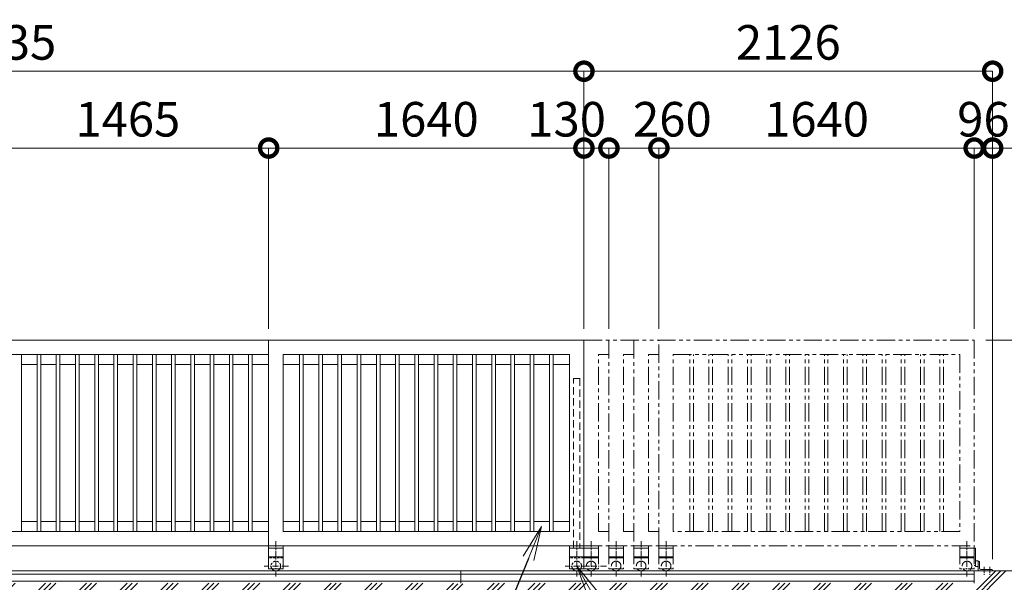
# Model space of a CAD drawing. Extents: x -29 to 25171, y -13 to 17807.
# Drawn here: x 17482 to 22604, y 10237 to 13165 of the extents above; entities that cross this region are included whole.
import ezdxf
from ezdxf import colors
from ezdxf.entities.mleader import LeaderData, LeaderLine
from ezdxf.math import Vec2, Vec3

# ---------------------------------------------------------------- set-up
doc = ezdxf.new("R2010")
doc.units = 0
doc.header["$MEASUREMENT"] = 0
doc.header["$PDMODE"] = 1
for name, pattern in [('CENTER', [50.8, 31.75, -6.35, 6.35, -6.35]), ('DASHED', [19.05, 12.7, -6.35]), ('PHANTOM', [63.5, 31.75, -6.35, 6.35, -6.35, 6.35, -6.35])]:
    doc.linetypes.add(name, pattern=pattern)
doc.layers.get('0').update_dxf_attribs({"linetype": 'CONTINUOUS'})
doc.layers.get('DefPoints').update_dxf_attribs({"linetype": 'CONTINUOUS'})
for name, color, linetype, lineweight in [('ハッチング', 8, 'CONTINUOUS', 5), ('基準線', 6, 'CENTER', 18), ('外形線', 7, 'CONTINUOUS', 18), ('寸法線', 3, 'CONTINUOUS', 18), ('想像線', 11, 'PHANTOM', 13), ('文字引出', 4, 'CONTINUOUS', 18), ('隠れ線', 5, 'DASHED', 18)]:
    doc.layers.add(name, color=color, linetype=linetype, lineweight=lineweight)
doc.styles.get("Standard").update_dxf_attribs({"font": 'TXT.SHX', "bigfont": 'bigfont.shx'})
doc.dimstyles.new('60ベース', dxfattribs={"dimscale": 60, "dimtxt": 3, "dimasz": 3, "dimexe": 0, "dimexo": 1, "dimgap": 1, "dimtad": 3, "dimdec": 1, "dimdsep": 46, "dimtxsty": 'Standard', "dimblk": 'DOTSMALL', "dimcen": 0, "dimclrd": 256, "dimclre": 256, "dimclrt": 7, "dimadec": 3, "dimazin": 2, "dimtfac": 1, "dimtdec": 1, "dimtix": 1, "dimtmove": 2, "dimatfit": 2, "dimldrblk": 'OPEN', "dimfxl": 0, "dimtolj": 1, "dimlwd": -1, "dimlwe": -1, "dimarcsym": 0})

# ---------------------------------------------------------------- blocks, each defined once
blk = doc.blocks.new('_DotSmall')
at = {"layer": '寸法線', "color": 0, "const_width": 0.5}
blk.add_lwpolyline([(-0.0625, 0, 1), (0.0625, 0, 1)], format="xyb", close=True, dxfattribs=at)
blk = doc.blocks.new('*D40')
at = {"layer": 'DefPoints', "color": 0}
for p in [(22447, 11496.5), (23177, 10296.5), (23477, 10296.5)]:
    blk.add_point(p, dxfattribs=at)
at = {"layer": '寸法線'}
for p, q in [((22507, 11496.5), (23477, 11496.5)), ((23477, 11496.5), (23477, 10296.5)), ((23237, 10296.5), (23477, 10296.5))]:
    blk.add_line(p, q, dxfattribs=at)
at = {"layer": '寸法線', "xscale": 180, "yscale": 180, "zscale": 180}
for p, rotation in [((23477, 11496.5), 90), ((23477, 10296.5), 270)]:
    blk.add_blockref('_DotSmall', p, dxfattribs=dict(at, rotation=rotation))
at = {"layer": '寸法線', "color": 7, "insert": (23327, 10896.5), "char_height": 180, "attachment_point": 5, "rotation": 90}
blk.add_mtext('\\A1;1200', dxfattribs=at)
blk = doc.blocks.new('_OPEN')
at = {"color": 0, "linetype": 'ByBlock'}
for p, q in [((-1, 0.167), (0, 0)), ((0, 0), (-1, -0.167)), ((0, 0), (-1, 0))]:
    blk.add_line(p, q, dxfattribs=at)
blk = doc.blocks.new('*D42')
at = {"layer": 'DefPoints', "color": 0}
for p in [(17312, 12496.5), (17312, 11496.5), (18777, 11496.5)]:
    blk.add_point(p, dxfattribs=at)
at = {"layer": '寸法線'}
for p, q in [((17312, 11556.5), (17312, 12496.5)), ((18777, 12496.5), (17312, 12496.5)), ((18777, 11556.5), (18777, 12496.5))]:
    blk.add_line(p, q, dxfattribs=at)
at = {"layer": '寸法線', "xscale": 180, "yscale": 180, "zscale": 180, "rotation": 180}
blk.add_blockref('_DotSmall', (17312, 12496.5), dxfattribs=at)
at = {"layer": '寸法線', "xscale": 180, "yscale": 180, "zscale": 180}
blk.add_blockref('_DotSmall', (18777, 12496.5), dxfattribs=at)
at = {"layer": '寸法線', "color": 7, "insert": (18044.5, 12646.5), "char_height": 180, "attachment_point": 5}
blk.add_mtext('\\A1;1465', dxfattribs=at)
blk = doc.blocks.new('*D43')
at = {"layer": 'DefPoints', "color": 0}
for p in [(20807, 12496.5), (20807, 11496.5), (22447, 11496.5)]:
    blk.add_point(p, dxfattribs=at)
at = {"layer": '寸法線'}
for p, q in [((20807, 11556.5), (20807, 12496.5)), ((22447, 12496.5), (20807, 12496.5)), ((22447, 11556.5), (22447, 12496.5))]:
    blk.add_line(p, q, dxfattribs=at)
at = {"layer": '寸法線', "xscale": 180, "yscale": 180, "zscale": 180, "rotation": 180}
blk.add_blockref('_DotSmall', (20807, 12496.5), dxfattribs=at)
at = {"layer": '寸法線', "xscale": 180, "yscale": 180, "zscale": 180}
blk.add_blockref('_DotSmall', (22447, 12496.5), dxfattribs=at)
at = {"layer": '寸法線', "color": 7, "insert": (21627, 12646.5), "char_height": 180, "attachment_point": 5}
blk.add_mtext('\\A1;1640', dxfattribs=at)
blk = doc.blocks.new('*D44')
at = {"layer": 'DefPoints', "color": 0}
for p in [(20417, 12896.5), (20417, 11496.5), (22543, 10296.5)]:
    blk.add_point(p, dxfattribs=at)
at = {"layer": '寸法線'}
for p, q in [((20417, 11556.5), (20417, 12896.5)), ((22543, 12896.5), (20417, 12896.5)), ((22543, 10356.5), (22543, 12896.5))]:
    blk.add_line(p, q, dxfattribs=at)
at = {"layer": '寸法線', "xscale": 180, "yscale": 180, "zscale": 180, "rotation": 180}
blk.add_blockref('_DotSmall', (20417, 12896.5), dxfattribs=at)
at = {"layer": '寸法線', "xscale": 180, "yscale": 180, "zscale": 180}
blk.add_blockref('_DotSmall', (22543, 12896.5), dxfattribs=at)
at = {"layer": '寸法線', "color": 7, "insert": (21480, 13046.5), "char_height": 180, "attachment_point": 5}
blk.add_mtext('\\A1;2126', dxfattribs=at)
blk = doc.blocks.new('*D45')
at = {"layer": 'DefPoints', "color": 0}
for p in [(14382, 12896.5), (14382, 11496.5), (20417, 11496.5)]:
    blk.add_point(p, dxfattribs=at)
at = {"layer": '寸法線'}
for p, q in [((14382, 11556.5), (14382, 12896.5)), ((20417, 12896.5), (14382, 12896.5)), ((20417, 11556.5), (20417, 12896.5))]:
    blk.add_line(p, q, dxfattribs=at)
at = {"layer": '寸法線', "xscale": 180, "yscale": 180, "zscale": 180, "rotation": 180}
blk.add_blockref('_DotSmall', (14382, 12896.5), dxfattribs=at)
at = {"layer": '寸法線', "xscale": 180, "yscale": 180, "zscale": 180}
blk.add_blockref('_DotSmall', (20417, 12896.5), dxfattribs=at)
at = {"layer": '寸法線', "color": 7, "insert": (17399.5, 13046.5), "char_height": 180, "attachment_point": 5}
blk.add_mtext('\\A1;6035', dxfattribs=at)
blk = doc.blocks.new('*D47')
at = {"layer": 'DefPoints', "color": 0}
for p in [(20547, 12496.5), (20417, 11496.5), (20547, 11496.5)]:
    blk.add_point(p, dxfattribs=at)
at = {"layer": '寸法線'}
for p, q in [((20417, 11556.5), (20417, 12496.5)), ((20417, 12496.5), (20547, 12496.5)), ((20547, 11556.5), (20547, 12496.5))]:
    blk.add_line(p, q, dxfattribs=at)
at = {"layer": '寸法線', "xscale": 180, "yscale": 180, "zscale": 180, "rotation": 180}
blk.add_blockref('_DotSmall', (20417, 12496.5), dxfattribs=at)
at = {"layer": '寸法線', "xscale": 180, "yscale": 180, "zscale": 180}
blk.add_blockref('_DotSmall', (20547, 12496.5), dxfattribs=at)
at = {"layer": '寸法線', "color": 7, "insert": (20327, 12646.5), "char_height": 180, "attachment_point": 5}
blk.add_mtext('\\A1;130', dxfattribs=at)
blk = doc.blocks.new('*D49')
at = {"layer": 'DefPoints', "color": 0}
for p in [(20417, 12496.5), (18777, 11496.5), (20417, 11496.5)]:
    blk.add_point(p, dxfattribs=at)
at = {"layer": '寸法線'}
for p, q in [((18777, 11556.5), (18777, 12496.5)), ((18777, 12496.5), (20417, 12496.5)), ((20417, 11556.5), (20417, 12496.5))]:
    blk.add_line(p, q, dxfattribs=at)
at = {"layer": '寸法線', "xscale": 180, "yscale": 180, "zscale": 180, "rotation": 180}
blk.add_blockref('_DotSmall', (18777, 12496.5), dxfattribs=at)
at = {"layer": '寸法線', "xscale": 180, "yscale": 180, "zscale": 180}
blk.add_blockref('_DotSmall', (20417, 12496.5), dxfattribs=at)
at = {"layer": '寸法線', "color": 7, "insert": (19597, 12646.5), "char_height": 180, "attachment_point": 5}
blk.add_mtext('\\A1;1640', dxfattribs=at)
blk = doc.blocks.new('*D50')
at = {"layer": 'DefPoints', "color": 0}
for p in [(20807, 12496.5), (20547, 11496.5), (20807, 11496.5)]:
    blk.add_point(p, dxfattribs=at)
at = {"layer": '寸法線'}
for p, q in [((20547, 11556.5), (20547, 12496.5)), ((20547, 12496.5), (20807, 12496.5)), ((20807, 11556.5), (20807, 12496.5))]:
    blk.add_line(p, q, dxfattribs=at)
at = {"layer": '寸法線', "xscale": 180, "yscale": 180, "zscale": 180, "rotation": 180}
blk.add_blockref('_DotSmall', (20547, 12496.5), dxfattribs=at)
at = {"layer": '寸法線', "xscale": 180, "yscale": 180, "zscale": 180}
blk.add_blockref('_DotSmall', (20807, 12496.5), dxfattribs=at)
at = {"layer": '寸法線', "color": 7, "insert": (20877, 12646.5), "char_height": 180, "attachment_point": 5}
blk.add_mtext('\\A1;260', dxfattribs=at)
blk = doc.blocks.new('*D64')
at = {"layer": 'DefPoints', "color": 0}
for p in [(22543, 12496.5), (22447, 11496.5), (22543, 10296.5)]:
    blk.add_point(p, dxfattribs=at)
at = {"layer": '寸法線'}
for p, q in [((22447, 12496.5), (22267, 12496.5)), ((22447, 11556.5), (22447, 12496.5)), ((22447, 12496.5), (22543, 12496.5)), ((22543, 10356.5), (22543, 12496.5)), ((22543, 12496.5), (22723, 12496.5))]:
    blk.add_line(p, q, dxfattribs=at)
at = {"layer": '寸法線', "xscale": 180, "yscale": 180, "zscale": 180}
blk.add_blockref('_DotSmall', (22447, 12496.5), dxfattribs=at)
at = {"layer": '寸法線', "xscale": 180, "yscale": 180, "zscale": 180, "rotation": 180}
blk.add_blockref('_DotSmall', (22543, 12496.5), dxfattribs=at)
at = {"layer": '寸法線', "color": 7, "insert": (22495, 12646.5), "char_height": 180, "attachment_point": 5}
blk.add_mtext('\\A1;96', dxfattribs=at)

msp = doc.modelspace()

# ---------------------------------------------------------------- hatches: boundary and pattern name
at = {"layer": 'ハッチング'}
h = msp.add_hatch(dxfattribs=at)
h.set_pattern_fill('PLAST', color=256, scale=600, angle=45)
h.set_pattern_definition([(45, (0, 200), (-106.066, 106.066), []), (45, (-13.26, 213.26), (-106.066, 106.066), []), (45, (-26.52, 226.52), (-106.066, 106.066), [])])
h.paths.add_polyline_path([(6757.0010003, 10182.9980006), (6756.0010003, 10182.9980006, -0.4142135624), (6753.0010003, 10185.9980006), (6753.0010003, 10222.4980006, 0.4142135624), (6746.5010003, 10228.9980006), (6710.0010003, 10228.9980006, -0.4142135624), (6707.0010003, 10231.9980006), (6707.0010003, 10232.9980006), (6357.0000003, 10232.9980006), (6357.0000003, 10231.9980006, -0.4142135624), (6354.0000003, 10228.9980006), (6317.5000003, 10228.9980006, 0.4142135624), (6311.0000003, 10222.4980006), (6311.0000003, 10185.9980006, -0.4142135624), (6308.0000003, 10182.9980006), (6307.0000003, 10182.9980006), (6307.0000003, 10232.9980006), (6307.0000003, 10296.5000006), (6077.0000003, 10296.5000006), (6077.0000003, 9946.5000006), (6757.0010003, 9946.5000006)])
h.paths.add_polyline_path([(7857.0010003, 10182.9980006), (7856.0010003, 10182.9980006, -0.4142135624), (7853.0010003, 10185.9980006), (7853.0010003, 10222.4980006, 0.4142135624), (7846.5010003, 10228.9980006), (7810.0010003, 10228.9980006, -0.4142135624), (7807.0010003, 10231.9980006), (7807.0010003, 10232.9980006), (6757.0010003, 10232.9980006), (6757.0010003, 10182.9980006), (6757.0010003, 9946.5000006), (7857.0010003, 9946.5000006)])
h.paths.add_polyline_path([(8957.0010003, 10182.9980006), (8956.0010003, 10182.9980006, -0.4142135624), (8953.0010003, 10185.9980006), (8953.0010003, 10222.4980006, 0.4142135624), (8946.5010003, 10228.9980006), (8910.0010003, 10228.9980006, -0.4142135624), (8907.0010003, 10231.9980006), (8907.0010003, 10232.9980006), (7857.0010003, 10232.9980006), (7857.0010003, 10182.9980006), (7857.0010003, 9946.5000006), (8957.0010003, 9946.5000006)])
h.paths.add_polyline_path([(9997.0010003, 10182.9980006), (9996.0010003, 10182.9980006, -0.4142135624), (9993.0010003, 10185.9980006), (9993.0010003, 10222.4980006, 0.4142135624), (9986.5010003, 10228.9980006), (9950.0010003, 10228.9980006, -0.4142135624), (9947.0010003, 10231.9980006), (9947.0010003, 10232.9980006), (9007.0010003, 10232.9980006), (9007.0010003, 10231.9980006, -0.4142135624), (9004.0010003, 10228.9980006), (8967.5010003, 10228.9980006, 0.4142135624), (8961.0010003, 10222.4980006), (8961.0010003, 10185.9980006, -0.4142135624), (8958.0010003, 10182.9980006), (8957.0010003, 10182.9980006), (8957.0010003, 9946.5000006), (9997.0010003, 9946.5000006)])
h.paths.add_polyline_path([(11097.0010003, 10182.9980006), (11096.0010003, 10182.9980006, -0.4142135624), (11093.0010003, 10185.9980006), (11093.0010003, 10222.4980006, 0.4142135624), (11086.5010003, 10228.9980006), (11050.0010003, 10228.9980006, -0.4142135624), (11047.0010003, 10231.9980006), (11047.0010003, 10232.9980006), (9997.0010003, 10232.9980006), (9997.0010003, 10182.9980006), (9997.0010003, 9946.5000006), (11097.0010003, 9946.5000006)])
h.paths.add_polyline_path([(12197.0010003, 10182.9980006), (12196.0010003, 10182.9980006, -0.4142135624), (12193.0010003, 10185.9980006), (12193.0010003, 10222.4980006, 0.4142135624), (12186.5010003, 10228.9980006), (12150.0010003, 10228.9980006, -0.4142135624), (12147.0010003, 10231.9980006), (12147.0010003, 10232.9980006), (11097.0010003, 10232.9980006), (11097.0010003, 10182.9980006), (11097.0010003, 9946.5000006), (12197.0010003, 9946.5000006)])
h.paths.add_polyline_path([(13297.0010003, 10182.9980006), (13296.0010003, 10182.9980006, -0.4142135624), (13293.0010003, 10185.9980006), (13293.0010003, 10222.4980006, 0.4142135624), (13286.5010003, 10228.9980006), (13250.0010003, 10228.9980006, -0.4142135624), (13247.0010003, 10231.9980006), (13247.0010003, 10232.9980006), (12197.0010003, 10232.9980006), (12197.0010003, 10182.9980006), (12197.0010003, 9946.5000006), (13297.0010003, 9946.5000006)])
h.paths.add_polyline_path([(14397.0010003, 10182.9980006), (14396.0010003, 10182.9980006, -0.4142135624), (14393.0010003, 10185.9980006), (14393.0010003, 10222.4980006, 0.4142135624), (14386.5010003, 10228.9980006), (14350.0010003, 10228.9980006, -0.4142135624), (14347.0010003, 10231.9980006), (14347.0010003, 10232.9980006), (13297.0010003, 10232.9980006), (13297.0010003, 10182.9980006), (13297.0010003, 9946.5000006), (14397.0010003, 9946.5000006)])
h.paths.add_polyline_path([(15497.0010003, 10232.9980006), (14447.0010003, 10232.9980006), (14447.0010003, 10231.9980006, -0.4142135624), (14444.0010003, 10228.9980006), (14407.5010003, 10228.9980006, 0.4142135624), (14401.0010003, 10222.4980006), (14401.0010003, 10185.9980006, -0.4142135624), (14398.0010003, 10182.9980006), (14397.0010003, 10182.9980006), (14397.0010003, 9946.5000006), (15497.0010003, 9946.5000006)])
h.paths.add_polyline_path([(16597.0010003, 10232.9980006), (15547.0010003, 10232.9980006), (15547.0010003, 10231.9980006, -0.4142135624), (15544.0010003, 10228.9980006), (15507.5010003, 10228.9980006, 0.4142135624), (15501.0010003, 10222.4980006), (15501.0010003, 10185.9980006, -0.4142135624), (15498.0010003, 10182.9980006), (15497.0010003, 10182.9980006), (15497.0010003, 9946.5000006), (16597.0010003, 9946.5000006)])
h.paths.add_polyline_path([(17697.0010003, 10232.9980006), (16647.0010003, 10232.9980006), (16647.0010003, 10231.9980006, -0.4142135624), (16644.0010003, 10228.9980006), (16607.5010003, 10228.9980006, 0.4142135624), (16601.0010003, 10222.4980006), (16601.0010003, 10185.9980006, -0.4142135624), (16598.0010003, 10182.9980006), (16597.0010003, 10182.9980006), (16597.0010003, 9946.5000006), (17697.0010003, 9946.5000006)])
h.paths.add_polyline_path([(18797.0010003, 10232.9980006), (17747.0010003, 10232.9980006), (17747.0010003, 10231.9980006, -0.4142135624), (17744.0010003, 10228.9980006), (17707.5010003, 10228.9980006, 0.4142135624), (17701.0010003, 10222.4980006), (17701.0010003, 10185.9980006, -0.4142135624), (17698.0010003, 10182.9980006), (17697.0010003, 10182.9980006), (17697.0010003, 9946.5000006), (18797.0010003, 9946.5000006)])
h.paths.add_polyline_path([(19797.0010003, 10182.9980006), (19796.0010003, 10182.9980006, -0.4142135624), (19793.0010003, 10185.9980006), (19793.0010003, 10222.4980006, 0.4142135624), (19786.5010003, 10228.9980006), (19750.0010003, 10228.9980006, -0.4142135624), (19747.0010003, 10231.9980006), (19747.0010003, 10232.9980006), (18847.0010003, 10232.9980006), (18847.0010003, 10231.9980006, -0.4142135624), (18844.0010003, 10228.9980006), (18807.5010003, 10228.9980006, 0.4142135624), (18801.0010003, 10222.4980006), (18801.0010003, 10185.9980006, -0.4142135624), (18798.0010003, 10182.9980006), (18797.0010003, 10182.9980006), (18797.0010003, 9946.5000006), (19797.0010003, 9946.5000006)])
h.paths.add_polyline_path([(20897.0010003, 10232.9980006), (19847.0009745, 10232.9980006), (19847.0009745, 10231.9980006, -0.4142135624), (19844.0009745, 10228.9980006), (19807.5009745, 10228.9980006, 0.4142135624), (19801.0009745, 10222.4980006), (19801.0009745, 10185.9980006, -0.4142135624), (19798.0009745, 10182.9980006), (19797.0010003, 10182.9980006), (19797.0010003, 9946.5000006), (20897.0010003, 9946.5000006)])
h.paths.add_polyline_path([(21997.0010003, 10232.9980006), (20947.0010003, 10232.9980006), (20947.0010003, 10231.9980006, -0.4142135624), (20944.0010003, 10228.9980006), (20907.5010003, 10228.9980006, 0.4142135624), (20901.0010003, 10222.4980006), (20901.0010003, 10185.9980006, -0.4142135624), (20898.0010003, 10182.9980006), (20897.0010003, 10182.9980006), (20897.0010003, 9946.5000006), (21997.0010003, 9946.5000006)])
h.paths.add_polyline_path([(22677.0020003, 10296.5000006), (22447.0020003, 10296.5000006), (22447.0020003, 10232.9980006), (22447.0020003, 10182.9980006), (22446.0020003, 10182.9980006, -0.4142135624), (22443.0020003, 10185.9980006), (22443.0020003, 10222.4980006, 0.4142135624), (22436.5020003, 10228.9980006), (22400.0020003, 10228.9980006, -0.4142135624), (22397.0020003, 10231.9980006), (22397.0020003, 10232.9980006), (22047.0010003, 10232.9980006), (22047.0010003, 10231.9980006, -0.4142135624), (22044.0010003, 10228.9980006), (22007.5010003, 10228.9980006, 0.4142135624), (22001.0010003, 10222.4980006), (22001.0010003, 10185.9980006, -0.4142135624), (21998.0010003, 10182.9980006), (21997.0010003, 10182.9980006), (21997.0010003, 9946.5000006), (22677.0020003, 9946.5000006)])

# ---------------------------------------------------------------- linework, layer by layer
at = {"layer": '基準線'}
for p, q in [((18814.5020003, 10450.8190006), (18814.5020003, 10263.7060006)), ((20379.5030003, 10450.8190006), (20379.5030003, 10263.7060006)), ((20454.5030003, 10450.8190006), (20454.5030003, 10263.7060006)), ((20584.5030003, 10450.8190006), (20584.5030003, 10263.7060006)), ((20714.5030003, 10450.8190006), (20714.5030003, 10263.7060006)), ((20844.5040003, 10450.8190006), (20844.5040003, 10263.7060006)), ((22409.5020003, 10450.8190006), (22409.5020003, 10263.7060006)), ((18879.6060003, 10321.5000006), (18754.2750003, 10321.5000006)), ((20444.6070003, 10321.5000006), (20319.2750003, 10321.5000006)), ((20534.6070003, 10321.5000006), (20394.2750003, 10321.5000006)), ((22498.0020003, 10316.3502006), (22498.0020003, 10275.8184049)), ((22528.0021003, 10316.3502006), (22528.0021003, 10275.8184049))]:
    msp.add_line(p, q, dxfattribs=at)
at = {"layer": '外形線'}
for p, q in [((17312.0020003, 11496.5000006), (18777.0020003, 11496.5000006)), ((18777.0020003, 11496.5000006), (20417.0040003, 11496.5000006)), ((18777.0020003, 10426.5000006), (18777.0020003, 11496.5000006)), ((20417.0040003, 11496.5000006), (20417.0040003, 10426.5000006)), ((17387.0010003, 11421.5010006), (18777.0020003, 11421.5010006)), ((17491.5010003, 10501.4990006), (17491.5010003, 11421.5010006)), ((17572.5010003, 10501.4990006), (17572.5010003, 11421.5010006)), ((17591.5010003, 10501.4990006), (17591.5010003, 11421.5010006)), ((17672.5010003, 10501.4990006), (17672.5010003, 11421.5010006)), ((17691.5010003, 10501.4990006), (17691.5010003, 11421.5010006)), ((17772.5010003, 10501.4990006), (17772.5010003, 11421.5010006)), ((17791.5010003, 10501.4990006), (17791.5010003, 11421.5010006)), ((17872.5010003, 10501.4990006), (17872.5010003, 11421.5010006)), ((17891.5010003, 10501.4990006), (17891.5010003, 11421.5010006)), ((17972.5010003, 10501.4990006), (17972.5010003, 11421.5010006)), ((17991.5010003, 10501.4990006), (17991.5010003, 11421.5010006)), ((18072.5010003, 10501.4990006), (18072.5010003, 11421.5010006)), ((18091.5010003, 10501.4990006), (18091.5010003, 11421.5010006)), ((18172.5010003, 10501.4990006), (18172.5010003, 11421.5010006)), ((18191.5010003, 10501.4990006), (18191.5010003, 11421.5010006)), ((18272.5010003, 10501.4990006), (18272.5010003, 11421.5010006)), ((18291.5010003, 10501.4990006), (18291.5010003, 11421.5010006)), ((18372.5010003, 10501.4990006), (18372.5010003, 11421.5010006)), ((18391.5010003, 10501.4990006), (18391.5010003, 11421.5010006)), ((18472.5010003, 10501.4990006), (18472.5010003, 11421.5010006)), ((18491.5010003, 10501.4990006), (18491.5010003, 11421.5010006)), ((18572.5010003, 10501.4990006), (18572.5010003, 11421.5010006)), ((18591.5010003, 10501.4990006), (18591.5010003, 11421.5010006)), ((18672.5010003, 10501.4990006), (18672.5010003, 11421.5010006)), ((18691.5010003, 10501.4990006), (18691.5010003, 11421.5010006)), ((18852.0020003, 11421.5010006), (20342.0030003, 11421.5010006)), ((18852.0020003, 10501.4990006), (18852.0020003, 11421.5010006)), ((18937.5030003, 10501.4990006), (18937.5030003, 11421.5010006)), ((18956.5030003, 10501.4990006), (18956.5030003, 11421.5010006)), ((19037.5030003, 10501.4990006), (19037.5030003, 11421.5010006)), ((19056.5030003, 10501.4990006), (19056.5030003, 11421.5010006)), ((19137.5030003, 10501.4990006), (19137.5030003, 11421.5010006)), ((19156.5030003, 10501.4990006), (19156.5030003, 11421.5010006)), ((19237.5030003, 10501.4990006), (19237.5030003, 11421.5010006)), ((19256.5030003, 10501.4990006), (19256.5030003, 11421.5010006)), ((19337.5030003, 10501.4990006), (19337.5030003, 11421.5010006)), ((19356.5030003, 10501.4990006), (19356.5030003, 11421.5010006)), ((19437.5030003, 10501.4990006), (19437.5030003, 11421.5010006)), ((19456.5030003, 10501.4990006), (19456.5030003, 11421.5010006)), ((19537.5030003, 10501.4990006), (19537.5030003, 11421.5010006)), ((19556.5030003, 10501.4990006), (19556.5030003, 11421.5010006)), ((19637.5030003, 10501.4990006), (19637.5030003, 11421.5010006)), ((19656.5030003, 10501.4990006), (19656.5030003, 11421.5010006)), ((19737.5030003, 10501.4990006), (19737.5030003, 11421.5010006)), ((19756.5030003, 10501.4990006), (19756.5030003, 11421.5010006)), ((19837.5030003, 10501.4990006), (19837.5030003, 11421.5010006)), ((19856.5030003, 10501.4990006), (19856.5030003, 11421.5010006)), ((19937.5030003, 10501.4990006), (19937.5030003, 11421.5010006)), ((19956.5030003, 10501.4990006), (19956.5030003, 11421.5010006)), ((20037.5030003, 10501.4990006), (20037.5030003, 11421.5010006)), ((20056.5030003, 10501.4990006), (20056.5030003, 11421.5010006)), ((20137.5030003, 10501.4990006), (20137.5030003, 11421.5010006)), ((20156.5030003, 10501.4990006), (20156.5030003, 11421.5010006)), ((20237.5030003, 10501.4990006), (20237.5030003, 11421.5010006)), ((20256.5030003, 10501.4990006), (20256.5030003, 11421.5010006)), ((20342.0030003, 11421.5010006), (20342.0030003, 10501.4990006)), ((17572.5010003, 11369.5010006), (17491.5010003, 11369.5010006)), ((17672.5010003, 11369.5010006), (17591.5010003, 11369.5010006)), ((17772.5010003, 11369.5010006), (17691.5010003, 11369.5010006)), ((17872.5010003, 11369.5010006), (17791.5010003, 11369.5010006)), ((17972.5010003, 11369.5010006), (17891.5010003, 11369.5010006)), ((18072.5010003, 11369.5010006), (17991.5010003, 11369.5010006)), ((18172.5010003, 11369.5010006), (18091.5010003, 11369.5010006)), ((18272.5010003, 11369.5010006), (18191.5010003, 11369.5010006)), ((18372.5010003, 11369.5010006), (18291.5010003, 11369.5010006)), ((18472.5010003, 11369.5010006), (18391.5010003, 11369.5010006)), ((18572.5010003, 11369.5010006), (18491.5010003, 11369.5010006)), ((18672.5010003, 11369.5010006), (18591.5010003, 11369.5010006)), ((18777.0020003, 11369.5010006), (18691.5010003, 11369.5010006)), ((18937.5030003, 11369.5010006), (18852.0020003, 11369.5010006)), ((19037.5030003, 11369.5010006), (18956.5030003, 11369.5010006)), ((19137.5030003, 11369.5010006), (19056.5030003, 11369.5010006)), ((19237.5030003, 11369.5010006), (19156.5030003, 11369.5010006)), ((19337.5030003, 11369.5010006), (19256.5030003, 11369.5010006)), ((19437.5030003, 11369.5010006), (19356.5030003, 11369.5010006)), ((19537.5030003, 11369.5010006), (19456.5030003, 11369.5010006)), ((19637.5030003, 11369.5010006), (19556.5030003, 11369.5010006)), ((19737.5030003, 11369.5010006), (19656.5030003, 11369.5010006)), ((19837.5030003, 11369.5010006), (19756.5030003, 11369.5010006)), ((19937.5030003, 11369.5010006), (19856.5030003, 11369.5010006)), ((20037.5030003, 11369.5010006), (19956.5030003, 11369.5010006)), ((20137.5030003, 11369.5010006), (20056.5030003, 11369.5010006)), ((20237.5030003, 11369.5010006), (20156.5030003, 11369.5010006)), ((20342.0040003, 11369.5010006), (20256.5030003, 11369.5010006)), ((17491.5010003, 10553.4990006), (17572.5010003, 10553.4990006)), ((17591.5010003, 10553.4990006), (17672.5010003, 10553.4990006)), ((17691.5010003, 10553.4990006), (17772.5010003, 10553.4990006)), ((17791.5010003, 10553.4990006), (17872.5010003, 10553.4990006)), ((17891.5010003, 10553.4990006), (17972.5010003, 10553.4990006)), ((17991.5010003, 10553.4990006), (18072.5010003, 10553.4990006)), ((18091.5010003, 10553.4990006), (18172.5010003, 10553.4990006)), ((18191.5010003, 10553.4990006), (18272.5010003, 10553.4990006)), ((18291.5010003, 10553.4990006), (18372.5010003, 10553.4990006)), ((18391.5010003, 10553.4990006), (18472.5010003, 10553.4990006)), ((18491.5010003, 10553.4990006), (18572.5010003, 10553.4990006)), ((18591.5010003, 10553.4990006), (18672.5010003, 10553.4990006)), ((18691.5010003, 10553.4990006), (18777.0020003, 10553.4990006)), ((18852.0020003, 10553.4990006), (18937.5030003, 10553.4990006)), ((18956.5030003, 10553.4990006), (19037.5030003, 10553.4990006)), ((19056.5030003, 10553.4990006), (19137.5030003, 10553.4990006)), ((19156.5030003, 10553.4990006), (19237.5030003, 10553.4990006)), ((19256.5030003, 10553.4990006), (19337.5030003, 10553.4990006)), ((19356.5030003, 10553.4990006), (19437.5030003, 10553.4990006)), ((19456.5030003, 10553.4990006), (19537.5030003, 10553.4990006)), ((19556.5030003, 10553.4990006), (19637.5030003, 10553.4990006)), ((19656.5030003, 10553.4990006), (19737.5030003, 10553.4990006)), ((19756.5030003, 10553.4990006), (19837.5030003, 10553.4990006)), ((19856.5030003, 10553.4990006), (19937.5030003, 10553.4990006)), ((19956.5030003, 10553.4990006), (20037.5030003, 10553.4990006)), ((20056.5030003, 10553.4990006), (20137.5030003, 10553.4990006)), ((20156.5030003, 10553.4990006), (20237.5030003, 10553.4990006)), ((20256.5030003, 10553.4990006), (20342.0040003, 10553.4990006)), ((17387.0010003, 10501.4990006), (18777.0020003, 10501.4990006)), ((20342.0030003, 10501.4990006), (18852.0020003, 10501.4990006)), ((17365.5020003, 10426.5000006), (18777.0020003, 10426.5000006)), ((18777.0020003, 10426.5000006), (18777.0020003, 10306.5000006)), ((18852.0020003, 10426.5000006), (18777.0020003, 10426.5000006)), ((18852.0020003, 10414.5000006), (18777.0020003, 10414.5000006)), ((18852.0020003, 10426.5000006), (18852.0020003, 10306.5000006)), ((18852.0020003, 10426.5000006), (20417.0040003, 10426.5000006)), ((20342.0030003, 10426.5000006), (20342.0030003, 10306.5000006)), ((20417.0040003, 10414.5000006), (20342.0030003, 10414.5000006)), ((20417.0040003, 10426.5000006), (20417.0040003, 10306.5000006)), ((18852.0020003, 10369.4990006), (18777.0020003, 10369.4990006)), ((20417.0040003, 10369.4990006), (20342.0030003, 10369.4990006)), ((22468.0020003, 10348.0030276), (22456.0019003, 10348.0030276)), ((22468.0020003, 10310.5000006), (22468.0020003, 10348.0030276)), ((22468.0020003, 10346.5000006), (22470.0019003, 10346.5000006)), ((22468.0020003, 10324.5000006), (22468.0020003, 10346.5000006)), ((5877.0000003, 10296.5000006), (23177.0020003, 10296.5000006)), ((18852.0020003, 10306.5000006), (18777.0020003, 10306.5000006)), ((19777.0010003, 10296.5000006), (19777.0010003, 10232.9980006)), ((20417.0040003, 10306.5000006), (20342.0030003, 10306.5000006)), ((22447.0020003, 10232.9980006), (22447.0020003, 10296.5000006)), ((22453.0019003, 10345.0030276), (22453.0019003, 10322.0030276)), ((22456.0019003, 10319.0030276), (22468.0020003, 10319.0030276)), ((22468.0020003, 10296.5000006), (22468.0020003, 10324.5000006)), ((22474.0019003, 10342.5000006), (22474.0020003, 10310.5000006)), ((22539.0021003, 10302.5000006), (22482.0020003, 10302.5000006)), ((22543.0021003, 10296.5000006), (22543.0021003, 10298.5000006)), ((22447.0020003, 10278.9981006), (6307.0000003, 10278.9981006)), ((22447.0020003, 10243.2981006), (6307.0000003, 10243.2981006))]:
    msp.add_line(p, q, dxfattribs=at)
for centre, radius, start, end in [((22456.0019003, 10345.0030276), 3, 90, 180), ((22470.0019003, 10342.5000006), 4, 0, 90), ((18814.5020003, 10321.5000006), 25, 216.8699000007, 323.1300999993), ((20379.5030003, 10321.5000006), 25, 216.8699000007, 323.1300999993), ((22456.0019003, 10322.0030276), 3, 180, 270), ((22482.0020003, 10310.5000006), 8, 180, 270), ((22539.0021003, 10298.5000006), 4, 0, 90)]:
    msp.add_arc(centre, radius, start, end, dxfattribs=at)
at = {"layer": '想像線', "ltscale": 3}
for p, q in [((20417.0040003, 11496.5000006), (22447.0020003, 11496.5000006)), ((20547.0030003, 11496.5000006), (20547.0030003, 10426.5000006)), ((20677.0030003, 11496.5000006), (20677.0030003, 10426.5000006)), ((20807.0030003, 10426.5000006), (20807.0030003, 11496.5000006)), ((22447.0020003, 11496.5000006), (22447.0020003, 10426.5000006)), ((20492.0030003, 11421.5010006), (20547.0030003, 11421.5010006)), ((20492.0030003, 10501.4990006), (20492.0030003, 11421.5010006)), ((20622.0030003, 11421.5010006), (20677.0030003, 11421.5010006)), ((20622.0030003, 10501.4990006), (20622.0030003, 11421.5010006)), ((20752.0030003, 11421.5010006), (20807.0030003, 11421.5010006)), ((20752.0030003, 10501.4990006), (20752.0030003, 11421.5010006)), ((20882.0030003, 11421.5010006), (22372.0020003, 11421.5010006)), ((20882.0030003, 10501.4990006), (20882.0030003, 11421.5010006)), ((20967.5030003, 10501.4990006), (20967.5030003, 11421.5010006)), ((20986.5030003, 10501.4990006), (20986.5030003, 11421.5010006)), ((21067.5030003, 10501.4990006), (21067.5030003, 11421.5010006)), ((21086.5030003, 10501.4990006), (21086.5030003, 11421.5010006)), ((21167.5030003, 10501.4990006), (21167.5030003, 11421.5010006)), ((21186.5030003, 10501.4990006), (21186.5030003, 11421.5010006)), ((21267.5030003, 10501.4990006), (21267.5030003, 11421.5010006)), ((21286.5030003, 10501.4990006), (21286.5030003, 11421.5010006)), ((21367.5030003, 10501.4990006), (21367.5030003, 11421.5010006)), ((21386.5030003, 10501.4990006), (21386.5030003, 11421.5010006)), ((21467.5030003, 10501.4990006), (21467.5030003, 11421.5010006)), ((21486.5030003, 10501.4990006), (21486.5030003, 11421.5010006)), ((21567.5030003, 10501.4990006), (21567.5030003, 11421.5010006)), ((21586.5030003, 10501.4990006), (21586.5030003, 11421.5010006)), ((21667.5030003, 10501.4990006), (21667.5030003, 11421.5010006)), ((21686.5030003, 10501.4990006), (21686.5030003, 11421.5010006)), ((21767.5030003, 10501.4990006), (21767.5030003, 11421.5010006)), ((21786.5030003, 10501.4990006), (21786.5030003, 11421.5010006)), ((21867.5030003, 10501.4990006), (21867.5030003, 11421.5010006)), ((21886.5030003, 10501.4990006), (21886.5030003, 11421.5010006)), ((21967.5030003, 10501.4990006), (21967.5030003, 11421.5010006)), ((21986.5030003, 10501.4990006), (21986.5030003, 11421.5010006)), ((22067.5030003, 10501.4990006), (22067.5030003, 11421.5010006)), ((22086.5030003, 10501.4990006), (22086.5030003, 11421.5010006)), ((22167.5030003, 10501.4990006), (22167.5030003, 11421.5010006)), ((22186.5030003, 10501.4990006), (22186.5030003, 11421.5010006)), ((22267.5030003, 10501.4990006), (22267.5030003, 11421.5010006)), ((22286.5030003, 10501.4990006), (22286.5030003, 11421.5010006)), ((22372.0020003, 11421.5010006), (22372.0020003, 10501.4990006)), ((20547.0030003, 10501.4990006), (20492.0030003, 10501.4990006)), ((20677.0030003, 10501.4990006), (20622.0030003, 10501.4990006)), ((20807.0030003, 10501.4990006), (20752.0030003, 10501.4990006)), ((22372.0020003, 10501.4990006), (20882.0030003, 10501.4990006)), ((20417.0040003, 10426.5000006), (20547.0030003, 10426.5000006)), ((20492.0030003, 10414.5000006), (20417.0040003, 10414.5000006)), ((20492.0030003, 10426.5000006), (20492.0030003, 10306.5000006)), ((20547.0030003, 10426.5000006), (20677.0030003, 10426.5000006)), ((20547.0030003, 10426.5000006), (20547.0030003, 10306.5000006)), ((20622.0030003, 10414.5000006), (20547.0030003, 10414.5000006)), ((20622.0030003, 10426.5000006), (20622.0030003, 10306.5000006)), ((20677.0030003, 10426.5000006), (20807.0030003, 10426.5000006)), ((20677.0030003, 10426.5000006), (20677.0030003, 10306.5000006)), ((20752.0030003, 10414.5000006), (20677.0030003, 10414.5000006)), ((20752.0030003, 10426.5000006), (20752.0030003, 10306.5000006)), ((20807.0030003, 10426.5000006), (20807.0030003, 10306.5000006)), ((20807.0030003, 10426.5000006), (22447.0020003, 10426.5000006)), ((20882.0030003, 10414.5000006), (20807.0030003, 10414.5000006)), ((20882.0030003, 10426.5000006), (20882.0030003, 10306.5000006)), ((22372.0020003, 10426.5000006), (22372.0020003, 10306.5000006)), ((22447.0020003, 10414.5000006), (22372.0020003, 10414.5000006)), ((22447.0020003, 10426.5000006), (22447.0020003, 10306.5000006)), ((22447.0020003, 10414.5000006), (22453.0019003, 10414.5000006)), ((22453.0019003, 10414.5000006), (22453.0019003, 10324.5000006)), ((20492.0030003, 10369.4990006), (20417.0040003, 10369.4990006)), ((20492.0030003, 10363.4990006), (20417.0040003, 10363.4990006)), ((20622.0030003, 10369.4990006), (20547.0030003, 10369.4990006)), ((20622.0030003, 10363.4990006), (20547.0030003, 10363.4990006)), ((20752.0030003, 10369.4990006), (20677.0030003, 10369.4990006)), ((20752.0030003, 10363.4990006), (20677.0030003, 10363.4990006)), ((20882.0030003, 10369.4990006), (20807.0030003, 10369.4990006)), ((20882.0030003, 10363.4990006), (20807.0030003, 10363.4990006)), ((22447.0020003, 10369.4990006), (22372.0020003, 10369.4990006)), ((22447.0020003, 10363.4990006), (22372.0020003, 10363.4990006)), ((20492.0030003, 10306.5000006), (20417.0040003, 10306.5000006)), ((20622.0030003, 10306.5000006), (20547.0030003, 10306.5000006)), ((20752.0030003, 10306.5000006), (20677.0030003, 10306.5000006)), ((20882.0030003, 10306.5000006), (20807.0030003, 10306.5000006)), ((22453.0019003, 10324.5000006), (22447.0020003, 10324.5000006))]:
    msp.add_line(p, q, dxfattribs=at)
at = {"layer": '想像線'}
msp.add_line((22447.0020003, 10306.5000006), (22372.0020003, 10306.5000006), dxfattribs=at)
at = {"layer": '想像線', "ltscale": 3}
for centre, start, end in [((20454.5030003, 10321.5000006), 323.1300999993, 216.8699000007), ((20584.5030003, 10321.5000006), 323.1300999993, 216.8699000007), ((20714.5030003, 10321.5000006), 323.1300999993, 216.8699000007), ((20844.5040003, 10321.5000006), 323.1300999993, 216.8699000007), ((22409.5020003, 10321.5000006), 323.1300999993, 216.8699000007), ((20454.5030003, 10321.5000006), 216.8699000007, 323.1300999993), ((20584.5030003, 10321.5000006), 216.8699000007, 323.1300999993), ((20714.5030003, 10321.5000006), 216.8699000007, 323.1300999993), ((20844.5040003, 10321.5000006), 216.8699000007, 323.1300999993)]:
    msp.add_arc(centre, 25, start, end, dxfattribs=at)
at = {"layer": '想像線'}
msp.add_arc((22409.5020003, 10321.5000006), 25, 216.8699000007, 323.1300999993, dxfattribs=at)
at = {"layer": '隠れ線'}
for p, q in [((18852.0020003, 10363.4990006), (18777.0020003, 10363.4990006)), ((20417.0040003, 10363.4990006), (20342.0030003, 10363.4990006))]:
    msp.add_line(p, q, dxfattribs=at)
at = {"layer": '隠れ線', "ltscale": 3}
msp.add_lwpolyline([(20363.5040003, 10414.5000006), (20363.5040003, 11296.5010006), (20395.5040003, 11296.5010006), (20395.5040003, 10414.5000006)], dxfattribs=at)
at = {"layer": '隠れ線'}
for centre in [(18814.5020003, 10321.5000006), (20379.5030003, 10321.5000006)]:
    msp.add_arc(centre, 25, 323.1300999993, 216.8699000007, dxfattribs=at)

# ---------------------------------------------------------------- dimensions: what is measured, and where the dimension line sits
at = {"layer": '寸法線'}
for base, p1, p2, picture, middle in [((14382.0010003, 12896.5000006), (20417.0040003, 11496.5000006), (14382.0010003, 11496.5000006), '*D45', (17399.5025003, 13046.5000006)), ((20417.0040003, 12896.5000006), (22543.0021003, 10296.5000006), (20417.0040003, 11496.5000006), '*D44', (21480.0030503, 13046.5000006)), ((17312.0020003, 12496.5000006), (18777.0020003, 11496.5000006), (17312.0020003, 11496.5000006), '*D42', (18044.5020003, 12646.5000006)), ((20417.0040003, 12496.5000006), (18777.0020003, 11496.5000006), (20417.0040003, 11496.5000006), '*D49', (19597.0030003, 12646.5000006)), ((20807.0030003, 12496.5000006), (22447.0020003, 11496.5000006), (20807.0030003, 11496.5000006), '*D43', (21627.0025003, 12646.5000006)), ((22543.0021003, 12496.5000006), (22447.0020003, 11496.5000006), (22543.0021003, 10296.5000006), '*D64', (22495.0020503, 12646.5000006))]:
    dim = msp.add_linear_dim(base=base, p1=p1, p2=p2, dimstyle='60ベース', dxfattribs=at)
    dim.commit()
    dim.dimension.update_dxf_attribs({"geometry": picture, "text_midpoint": middle})
for base, p1, p2, picture, middle in [((20547.0030003, 12496.5000006), (20417.0040003, 11496.5000006), (20547.0030003, 11496.5000006), '*D47', (20327.0020003, 12646.5000006)), ((20807.0030003, 12496.5000006), (20547.0030003, 11496.5000006), (20807.0030003, 11496.5000006), '*D50', (20877.0030003, 12646.5000006))]:
    dim = msp.add_linear_dim(base=base, p1=p1, p2=p2, dimstyle='60ベース', dxfattribs=at)
    dim.commit()
    dim.dimension.update_dxf_attribs({"geometry": picture, "text_midpoint": middle, "dimtype": 160})
dim = msp.add_linear_dim(base=(23477.0020003, 10296.5000006), p1=(22447.0020003, 11496.5000006), p2=(23177.0020003, 10296.5000006), angle=90, dimstyle='60ベース', dxfattribs=at)
dim.commit()
dim.dimension.update_dxf_attribs({"geometry": '*D40', "text_midpoint": (23327.0020003, 10896.5000006)})

# ---------------------------------------------------------------- leaders
at = {"layer": '文字引出'}
ml = msp.add_multileader_mtext('Standard', dxfattribs=at)
ml.set_content('スライドレール：52×20×8×2.0\\PSUS304 HL', color=7)
ml.set_leader_properties()
ml.set_arrow_properties(name='OPEN')
ml.build(insert=Vec2(0, 0))
ml.multileader.update_dxf_attribs({"text_left_attachment_type": 6, "text_right_attachment_type": 6, "dogleg_length": 0.36, "arrow_head_size": 180, "scale": 60})
ctx = ml.context
ctx.base_point, ctx.scale, ctx.char_height, ctx.arrow_head_size, ctx.landing_gap_size, ctx.plane_origin = Vec3(16161.1040003, 9451.9156984), 60, 180, 180, 5.4, Vec3(115174.1379221, -4993.4537559)
ctx.left_attachment, ctx.right_attachment, ctx.text_align_type = 6, 6, 2
notes = []
notes.append((ctx, [(1, (1, 1, 0), (19757.5040003, 9451.9156984), (-1, 0), 21.6, [(0, [(20197.0040003, 10527.5000006)], 0, [])])]))
ctx.mtext.insert, ctx.mtext.alignment, ctx.mtext.flow_direction = Vec3(19730.5040003, 9667.9156984), 3, 5
ml = msp.add_multileader_mtext('Standard', dxfattribs=at)
ml.set_content('転倒防止板付き車輪', color=7)
ml.set_leader_properties()
ml.set_arrow_properties(name='OPEN')
ml.build(insert=Vec2(0, 0))
ml.multileader.update_dxf_attribs({"text_left_attachment_type": 6, "text_right_attachment_type": 6, "dogleg_length": 0.36, "arrow_head_size": 180, "scale": 60})
ctx = ml.context
ctx.base_point, ctx.scale, ctx.char_height, ctx.arrow_head_size, ctx.landing_gap_size, ctx.plane_origin = Vec3(20894.1040003, 9451.9156984), 60, 180, 180, 5.4, Vec3(-70552.2888391, -4351.1763572)
ctx.left_attachment, ctx.right_attachment = 6, 6
notes.append((ctx, [(1, (1, 1, 0), (20872.5040003, 9451.9156984), (1, 0), 21.6, [(0, [(20379.5040003, 10321.5000006)], 0, [])])]))
ctx.mtext.insert, ctx.mtext.flow_direction = Vec3(20899.5040003, 9667.9156984), 5
for ctx, leaders in notes:
    for number, flags, end, landing, length, lines in leaders:
        leader = LeaderData()
        leader.index, (leader.has_last_leader_line, leader.has_dogleg_vector, leader.attachment_direction) = number, flags
        leader.last_leader_point, leader.dogleg_vector, leader.dogleg_length = Vec3(end), Vec3(landing), length
        for number, points, colour, breaks in lines:
            line = LeaderLine()
            line.index, line.vertices, line.color, line.breaks = number, Vec3.list(points), colors.encode_raw_color(colour), breaks
            leader.lines.append(line)
        ctx.leaders.append(leader)

doc.saveas('drawing.dxf')
